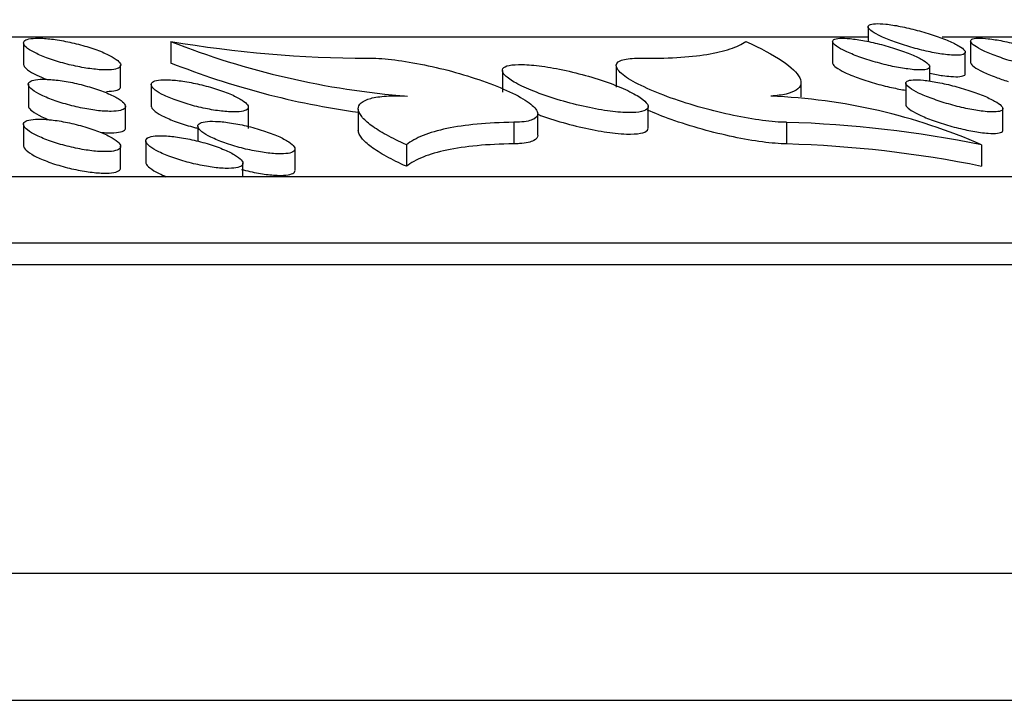
# Model space of a CAD drawing. Units: millimetres. Extents: x 0 to 835, y 0 to 1165.
# Drawn here: x 484 to 494, y 769 to 776 of the extents above; entities that cross this region are included whole.
import ezdxf
from ezdxf import colors
from ezdxf.entities.mleader import LeaderData, LeaderLine
from ezdxf.math import Vec2, Vec3

# ---------------------------------------------------------------- set-up
doc = ezdxf.new("R2010")
doc.units = ezdxf.units.MM
doc.layers.add('DV1_Défaut', color=7, linetype='Continuous')
doc.layers.add('Défaut', color=7, linetype='Continuous')

# ---------------------------------------------------------------- blocks, each defined once
blk = doc.blocks.new('_DOT')
at = {"color": 0}
blk.add_line((0, 0), (-1, 0), dxfattribs=at)
at = {"color": 0, "const_width": 0.333}
blk.add_lwpolyline([(-0.1665, 0, 1), (0.1665, 0, 1)], format="xyb", close=True, dxfattribs=at)
blk = doc.blocks.new('SE')
at = {"layer": 'DV1_Défaut', "color": 7, "linetype": 'Continuous'}
for p, q in [((492.454, 776.128), (492.454, 775.976)), ((492.454, 776.021), (483.433, 776.021)), ((500.137, 776.021), (493.216, 776.021)), ((483.759, 775.961), (483.759, 775.741)), ((485.274, 775.978), (485.274, 775.758)), ((492.088, 775.977), (492.088, 775.757)), ((493.509, 775.98), (493.509, 775.76)), ((493.454, 775.647), (493.454, 775.868)), ((484.759, 775.514), (484.759, 775.735)), ((489.861, 775.727), (489.861, 775.506)), ((493.088, 775.569), (493.088, 775.718)), ((488.689, 775.678), (488.689, 775.457)), ((483.809, 775.537), (483.809, 775.316)), ((485.074, 775.533), (485.074, 775.312)), ((491.763, 775.407), (491.763, 775.559)), ((492.842, 775.548), (492.842, 775.327)), ((484.809, 775.089), (484.809, 775.31)), ((490.189, 775.087), (490.189, 775.308)), ((486.074, 775.081), (486.074, 775.302)), ((487.205, 775.28), (487.205, 775.059)), ((489.053, 775.013), (489.053, 775.234)), ((493.842, 775.066), (493.842, 775.287)), ((483.759, 775.123), (483.759, 774.902)), ((485.554, 775.104), (485.554, 774.951)), ((488.806, 775.145), (488.806, 774.923)), ((491.614, 775.145), (491.614, 774.923)), ((485.018, 774.954), (485.018, 774.733)), ((487.701, 774.914), (487.701, 774.692)), ((493.622, 774.914), (493.622, 774.692)), ((484.759, 774.677), (484.759, 774.898)), ((486.554, 774.651), (486.554, 774.872)), ((486.018, 774.586), (486.018, 774.724)), ((337.561, 774.586), (513.161, 774.586)), ((515.161, 773.901), (335.561, 773.901)), ((515.161, 773.679), (335.561, 773.679)), ((337.174, 770.503), (513.548, 770.503)), ((338.302, 769.195), (512.42, 769.195))]:
    blk.add_line(p, q, dxfattribs=at)
for centre, radius, start, end in [((488.357, 783.76), 8.37, 248.3863, 265.583), ((487.347, 788.313), 12.508, 260.4618, 269.7865), ((488.357, 783.535), 8.366, 248.3734, 262.1048), ((491.21, 769.418), 6.001, 66.3011, 87.685), ((491.263, 763.242), 11.908, 78.5706, 88.307), ((491.263, 763.028), 11.9, 78.5634, 88.3058)]:
    blk.add_arc(centre, radius, start, end, dxfattribs=at)
for points, knots in [([(493.311, 775.837), (493.348, 775.834), (493.38, 775.835), (493.404, 775.838), (493.427, 775.841), (493.443, 775.846), (493.45, 775.855), (493.457, 775.863), (493.455, 775.874), (493.446, 775.886), (493.436, 775.899), (493.416, 775.914), (493.39, 775.93), (493.362, 775.947), (493.325, 775.965), (493.283, 775.983), (493.239, 776.002), (493.188, 776.022), (493.134, 776.04), (493.079, 776.059), (493.019, 776.077), (492.959, 776.092), (492.901, 776.108), (492.841, 776.122), (492.785, 776.133), (492.732, 776.143), (492.681, 776.151), (492.636, 776.156), (492.594, 776.16), (492.557, 776.162), (492.529, 776.16), (492.501, 776.159), (492.48, 776.155), (492.468, 776.148), (492.455, 776.141), (492.452, 776.132), (492.456, 776.121), (492.461, 776.109), (492.475, 776.095), (492.496, 776.08), (492.519, 776.064), (492.55, 776.047), (492.588, 776.029), (492.627, 776.011), (492.674, 775.992), (492.726, 775.973), (492.778, 775.954), (492.836, 775.935), (492.895, 775.918), (492.953, 775.902), (493.014, 775.886), (493.072, 775.874), (493.128, 775.862), (493.182, 775.852), (493.231, 775.845), (493.259, 775.841), (493.287, 775.839), (493.311, 775.837)], [0, 0, 0, 0, 0.050026, 0.050026, 0.050026, 0.100017, 0.100017, 0.100017, 0.150582, 0.150582, 0.150582, 0.203203, 0.203203, 0.203203, 0.258399, 0.258399, 0.258399, 0.315677, 0.315677, 0.315677, 0.373532, 0.373532, 0.373532, 0.430031, 0.430031, 0.430031, 0.483863, 0.483863, 0.483863, 0.535085, 0.535085, 0.535085, 0.584937, 0.584937, 0.584937, 0.635088, 0.635088, 0.635088, 0.686975, 0.686975, 0.686975, 0.741383, 0.741383, 0.741383, 0.79814, 0.79814, 0.79814, 0.856011, 0.856011, 0.856011, 0.913091, 0.913091, 0.913091, 0.967777, 0.967777, 0.967777, 1, 1, 1, 1]), ([(484.613, 775.684), (484.651, 775.685), (484.683, 775.688), (484.707, 775.693), (484.731, 775.699), (484.747, 775.708), (484.754, 775.718), (484.762, 775.729), (484.761, 775.742), (484.751, 775.756), (484.741, 775.771), (484.721, 775.788), (484.694, 775.806), (484.666, 775.824), (484.628, 775.843), (484.585, 775.862), (484.54, 775.881), (484.488, 775.9), (484.432, 775.918), (484.377, 775.935), (484.317, 775.951), (484.257, 775.965), (484.2, 775.978), (484.141, 775.989), (484.086, 775.997), (484.034, 776.005), (483.984, 776.009), (483.941, 776.011), (483.899, 776.012), (483.863, 776.011), (483.835, 776.007), (483.806, 776.003), (483.786, 775.996), (483.773, 775.987), (483.761, 775.978), (483.757, 775.966), (483.761, 775.952), (483.765, 775.939), (483.779, 775.923), (483.801, 775.906), (483.824, 775.889), (483.856, 775.87), (483.895, 775.852), (483.935, 775.832), (483.983, 775.813), (484.036, 775.795), (484.089, 775.777), (484.147, 775.759), (484.207, 775.744), (484.264, 775.729), (484.325, 775.717), (484.382, 775.707), (484.436, 775.698), (484.49, 775.691), (484.537, 775.687), (484.564, 775.685), (484.59, 775.684), (484.613, 775.684)], [0, 0, 0, 0, 0.050436, 0.050436, 0.050436, 0.100802, 0.100802, 0.100802, 0.152249, 0.152249, 0.152249, 0.206152, 0.206152, 0.206152, 0.262541, 0.262541, 0.262541, 0.320378, 0.320378, 0.320378, 0.377816, 0.377816, 0.377816, 0.433079, 0.433079, 0.433079, 0.485496, 0.485496, 0.485496, 0.535803, 0.535803, 0.535803, 0.585565, 0.585565, 0.585565, 0.636413, 0.636413, 0.636413, 0.68951, 0.68951, 0.68951, 0.745199, 0.745199, 0.745199, 0.802758, 0.802758, 0.802758, 0.860514, 0.860514, 0.860514, 0.916554, 0.916554, 0.916554, 0.969803, 0.969803, 0.969803, 1, 1, 1, 1]), ([(490.108, 775.806), (490.382, 775.802), (490.61, 775.815), (490.885, 775.859), (490.965, 775.878), (491.1, 775.922), (491.154, 775.949), (491.195, 775.978)], [0, 0, 0, 0, 0.5, 0.5, 0.75, 0.75, 1, 1, 1, 1]), ([(491.195, 775.978), (491.348, 775.908), (491.473, 775.841), (491.663, 775.713), (491.724, 775.655), (491.775, 775.552), (491.764, 775.509), (491.689, 775.461), (491.654, 775.447), (491.567, 775.426), (491.514, 775.419), (491.453, 775.415)], [0, 0, 0, 0, 0.25, 0.25, 0.5, 0.5, 0.75, 0.75, 0.875, 0.875, 1, 1, 1, 1]), ([(492.944, 775.686), (492.982, 775.683), (493.013, 775.684), (493.037, 775.687), (493.06, 775.69), (493.076, 775.696), (493.083, 775.705), (493.091, 775.713), (493.089, 775.724), (493.079, 775.737), (493.069, 775.75), (493.05, 775.765), (493.024, 775.782), (492.996, 775.799), (492.959, 775.817), (492.917, 775.835), (492.873, 775.854), (492.822, 775.874), (492.767, 775.892), (492.712, 775.911), (492.652, 775.929), (492.592, 775.945), (492.534, 775.96), (492.474, 775.974), (492.418, 775.984), (492.365, 775.994), (492.314, 776.002), (492.27, 776.007), (492.228, 776.011), (492.191, 776.012), (492.162, 776.01), (492.134, 776.009), (492.114, 776.004), (492.101, 775.998), (492.089, 775.991), (492.085, 775.981), (492.09, 775.969), (492.094, 775.958), (492.108, 775.944), (492.13, 775.928), (492.152, 775.912), (492.184, 775.895), (492.221, 775.877), (492.261, 775.858), (492.308, 775.839), (492.359, 775.82), (492.412, 775.801), (492.47, 775.782), (492.529, 775.766), (492.587, 775.749), (492.648, 775.734), (492.706, 775.721), (492.762, 775.71), (492.816, 775.7), (492.864, 775.694), (492.893, 775.69), (492.92, 775.687), (492.944, 775.686)], [0, 0, 0, 0, 0.05002, 0.05002, 0.05002, 0.100002, 0.100002, 0.100002, 0.150608, 0.150608, 0.150608, 0.203327, 0.203327, 0.203327, 0.258644, 0.258644, 0.258644, 0.316015, 0.316015, 0.316015, 0.373887, 0.373887, 0.373887, 0.430314, 0.430314, 0.430314, 0.484021, 0.484021, 0.484021, 0.53513, 0.53513, 0.53513, 0.584928, 0.584928, 0.584928, 0.635099, 0.635099, 0.635099, 0.687069, 0.687069, 0.687069, 0.741597, 0.741597, 0.741597, 0.798461, 0.798461, 0.798461, 0.856375, 0.856375, 0.856375, 0.913409, 0.913409, 0.913409, 0.96798, 0.96798, 0.96798, 1, 1, 1, 1]), ([(494.366, 775.687), (494.403, 775.684), (494.435, 775.684), (494.458, 775.687), (494.482, 775.689), (494.498, 775.695), (494.505, 775.703), (494.512, 775.711), (494.51, 775.722), (494.501, 775.734), (494.49, 775.747), (494.471, 775.762), (494.445, 775.778), (494.417, 775.794), (494.381, 775.813), (494.338, 775.831), (494.295, 775.85), (494.244, 775.869), (494.189, 775.888), (494.134, 775.906), (494.074, 775.925), (494.014, 775.941), (493.956, 775.956), (493.896, 775.971), (493.84, 775.982), (493.787, 775.992), (493.736, 776.001), (493.691, 776.006), (493.649, 776.01), (493.612, 776.012), (493.583, 776.011), (493.555, 776.01), (493.535, 776.006), (493.522, 776), (493.51, 775.993), (493.506, 775.984), (493.511, 775.973), (493.516, 775.961), (493.53, 775.948), (493.551, 775.933), (493.573, 775.917), (493.605, 775.9), (493.642, 775.882), (493.681, 775.863), (493.729, 775.844), (493.78, 775.825), (493.832, 775.806), (493.89, 775.787), (493.949, 775.77), (494.008, 775.753), (494.068, 775.738), (494.126, 775.725), (494.182, 775.713), (494.237, 775.702), (494.285, 775.696), (494.314, 775.691), (494.341, 775.688), (494.366, 775.687)], [0, 0, 0, 0, 0.049973, 0.049973, 0.049973, 0.099916, 0.099916, 0.099916, 0.150391, 0.150391, 0.150391, 0.202895, 0.202895, 0.202895, 0.257993, 0.257993, 0.257993, 0.315235, 0.315235, 0.315235, 0.373143, 0.373143, 0.373143, 0.429762, 0.429762, 0.429762, 0.483721, 0.483721, 0.483721, 0.535016, 0.535016, 0.535016, 0.584862, 0.584862, 0.584862, 0.634937, 0.634937, 0.634937, 0.68671, 0.68671, 0.68671, 0.741009, 0.741009, 0.741009, 0.797708, 0.797708, 0.797708, 0.855605, 0.855605, 0.855605, 0.91279, 0.91279, 0.91279, 0.967608, 0.967608, 0.967608, 1, 1, 1, 1]), ([(483.759, 775.742), (483.759, 775.739), (483.76, 775.735), (483.761, 775.732), (483.766, 775.718), (483.78, 775.702), (483.801, 775.685), (483.824, 775.668), (483.857, 775.649), (483.895, 775.631), (483.927, 775.616), (483.963, 775.601), (484.002, 775.586)], [0, 0, 0, 0, 0.07947, 0.07947, 0.07947, 0.397986, 0.397986, 0.397986, 0.732054, 0.732054, 0.732054, 1, 1, 1, 1]), ([(487.3, 775.806), (487.371, 775.807), (487.456, 775.802), (487.548, 775.791), (487.64, 775.781), (487.742, 775.765), (487.846, 775.744), (487.951, 775.724), (488.06, 775.698), (488.166, 775.67), (488.276, 775.64), (488.384, 775.607), (488.483, 775.572), (488.587, 775.536), (488.682, 775.497), (488.763, 775.46), (488.846, 775.421), (488.915, 775.382), (488.963, 775.346), (489.012, 775.31), (489.043, 775.276), (489.051, 775.247), (489.059, 775.22), (489.046, 775.196), (489.013, 775.179), (488.982, 775.162), (488.932, 775.151), (488.866, 775.147), (488.847, 775.146), (488.827, 775.145), (488.806, 775.145)], [0, 0, 0, 0, 0.100369, 0.100369, 0.100369, 0.200703, 0.200703, 0.200703, 0.303042, 0.303042, 0.303042, 0.410285, 0.410285, 0.410285, 0.522711, 0.522711, 0.522711, 0.638414, 0.638414, 0.638414, 0.753716, 0.753716, 0.753716, 0.864874, 0.864874, 0.864874, 0.970237, 0.970237, 0.970237, 1, 1, 1, 1]), ([(490.062, 775.247), (490.107, 775.25), (490.142, 775.258), (490.163, 775.27), (490.184, 775.282), (490.192, 775.297), (490.188, 775.316), (490.183, 775.335), (490.164, 775.357), (490.134, 775.381), (490.102, 775.406), (490.057, 775.433), (490.001, 775.46), (489.944, 775.489), (489.874, 775.519), (489.797, 775.547), (489.719, 775.575), (489.632, 775.603), (489.543, 775.628), (489.456, 775.652), (489.365, 775.674), (489.278, 775.692), (489.195, 775.709), (489.113, 775.722), (489.039, 775.73), (488.97, 775.738), (488.906, 775.741), (488.855, 775.74), (488.805, 775.739), (488.764, 775.734), (488.736, 775.725), (488.708, 775.715), (488.692, 775.702), (488.689, 775.686), (488.686, 775.669), (488.697, 775.648), (488.719, 775.626), (488.742, 775.603), (488.78, 775.577), (488.828, 775.55), (488.878, 775.522), (488.941, 775.493), (489.012, 775.465), (489.085, 775.436), (489.167, 775.407), (489.254, 775.381), (489.339, 775.355), (489.431, 775.33), (489.52, 775.31), (489.606, 775.291), (489.692, 775.275), (489.77, 775.264), (489.845, 775.253), (489.915, 775.247), (489.973, 775.245), (490.006, 775.244), (490.036, 775.245), (490.062, 775.247)], [0, 0, 0, 0, 0.050936, 0.050936, 0.050936, 0.101777, 0.101777, 0.101777, 0.154065, 0.154065, 0.154065, 0.208999, 0.208999, 0.208999, 0.266192, 0.266192, 0.266192, 0.324202, 0.324202, 0.324202, 0.381037, 0.381037, 0.381037, 0.435212, 0.435212, 0.435212, 0.486617, 0.486617, 0.486617, 0.536431, 0.536431, 0.536431, 0.586361, 0.586361, 0.586361, 0.637935, 0.637935, 0.637935, 0.692053, 0.692053, 0.692053, 0.748666, 0.748666, 0.748666, 0.80662, 0.80662, 0.80662, 0.863992, 0.863992, 0.863992, 0.919032, 0.919032, 0.919032, 0.971188, 0.971188, 0.971188, 1, 1, 1, 1]), ([(491.614, 775.145), (491.543, 775.145), (491.458, 775.152), (491.365, 775.164), (491.273, 775.177), (491.171, 775.194), (491.067, 775.216), (490.962, 775.238), (490.852, 775.265), (490.746, 775.294), (490.635, 775.325), (490.526, 775.36), (490.427, 775.395), (490.323, 775.432), (490.227, 775.471), (490.147, 775.509), (490.064, 775.547), (489.996, 775.586), (489.948, 775.621), (489.9, 775.656), (489.871, 775.689), (489.863, 775.716), (489.856, 775.742), (489.869, 775.764), (489.903, 775.779), (489.934, 775.794), (489.985, 775.802), (490.05, 775.805), (490.068, 775.806), (490.088, 775.806), (490.108, 775.806)], [0, 0, 0, 0, 0.10078, 0.10078, 0.10078, 0.201503, 0.201503, 0.201503, 0.304527, 0.304527, 0.304527, 0.412609, 0.412609, 0.412609, 0.525708, 0.525708, 0.525708, 0.641611, 0.641611, 0.641611, 0.756495, 0.756495, 0.756495, 0.866791, 0.866791, 0.866791, 0.971274, 0.971274, 0.971274, 1, 1, 1, 1]), ([(492.088, 775.758), (492.088, 775.756), (492.088, 775.753), (492.089, 775.751), (492.093, 775.739), (492.105, 775.725), (492.126, 775.71), (492.147, 775.695), (492.178, 775.677), (492.214, 775.659), (492.253, 775.641), (492.299, 775.621), (492.35, 775.603), (492.402, 775.584), (492.46, 775.565), (492.519, 775.548), (492.577, 775.531), (492.638, 775.516), (492.696, 775.503), (492.747, 775.492), (492.797, 775.482), (492.843, 775.476)], [0, 0, 0, 0, 0.0310518, 0.0310518, 0.0310518, 0.1842279, 0.1842279, 0.1842279, 0.3449084, 0.3449084, 0.3449084, 0.5126324, 0.5126324, 0.5126324, 0.6837633, 0.6837633, 0.6837633, 0.8526302, 0.8526302, 0.8526302, 1, 1, 1, 1]), ([(493.509, 775.761), (493.509, 775.759), (493.509, 775.757), (493.51, 775.755), (493.514, 775.743), (493.526, 775.73), (493.546, 775.715), (493.568, 775.7), (493.598, 775.683), (493.634, 775.665), (493.672, 775.647), (493.718, 775.627), (493.769, 775.609), (493.808, 775.594), (493.85, 775.58), (493.894, 775.566)], [0, 0, 0, 0, 0.0466582, 0.0466582, 0.0466582, 0.2854673, 0.2854673, 0.2854673, 0.5358368, 0.5358368, 0.5358368, 0.7975289, 0.7975289, 0.7975289, 1, 1, 1, 1]), ([(493.089, 775.65), (493.135, 775.64), (493.18, 775.632), (493.221, 775.626), (493.251, 775.622), (493.279, 775.619), (493.304, 775.617)], [0, 0, 0, 0, 0.584564, 0.584564, 0.584564, 1, 1, 1, 1]), ([(493.304, 775.617), (493.342, 775.614), (493.374, 775.614), (493.399, 775.616), (493.423, 775.619), (493.44, 775.625), (493.448, 775.632), (493.452, 775.636), (493.454, 775.641), (493.454, 775.646)], [0, 0, 0, 0, 0.4018648, 0.4018648, 0.4018648, 0.803494, 0.803494, 0.803494, 1, 1, 1, 1]), ([(484.662, 775.258), (484.7, 775.258), (484.732, 775.262), (484.756, 775.268), (484.78, 775.274), (484.796, 775.282), (484.804, 775.293), (484.811, 775.304), (484.81, 775.318), (484.8, 775.332), (484.79, 775.348), (484.771, 775.365), (484.744, 775.383), (484.715, 775.401), (484.678, 775.421), (484.634, 775.44), (484.589, 775.459), (484.537, 775.478), (484.481, 775.496), (484.426, 775.514), (484.366, 775.53), (484.306, 775.544), (484.249, 775.557), (484.19, 775.568), (484.135, 775.575), (484.083, 775.583), (484.033, 775.587), (483.99, 775.588), (483.949, 775.59), (483.912, 775.588), (483.884, 775.584), (483.856, 775.579), (483.835, 775.572), (483.823, 775.563), (483.81, 775.553), (483.806, 775.541), (483.81, 775.527), (483.815, 775.513), (483.829, 775.497), (483.851, 775.48), (483.873, 775.462), (483.906, 775.443), (483.944, 775.425), (483.985, 775.405), (484.033, 775.385), (484.086, 775.367), (484.139, 775.349), (484.197, 775.331), (484.257, 775.316), (484.315, 775.301), (484.375, 775.289), (484.432, 775.279), (484.486, 775.27), (484.54, 775.263), (484.587, 775.26), (484.614, 775.258), (484.639, 775.258), (484.662, 775.258)], [0, 0, 0, 0, 0.050414, 0.050414, 0.050414, 0.100753, 0.100753, 0.100753, 0.152237, 0.152237, 0.152237, 0.206256, 0.206256, 0.206256, 0.262799, 0.262799, 0.262799, 0.320763, 0.320763, 0.320763, 0.378234, 0.378234, 0.378234, 0.433417, 0.433417, 0.433417, 0.485687, 0.485687, 0.485687, 0.535853, 0.535853, 0.535853, 0.585538, 0.585538, 0.585538, 0.636397, 0.636397, 0.636397, 0.68959, 0.68959, 0.68959, 0.745427, 0.745427, 0.745427, 0.803128, 0.803128, 0.803128, 0.860949, 0.860949, 0.860949, 0.916941, 0.916941, 0.916941, 0.970054, 0.970054, 0.970054, 1, 1, 1, 1]), ([(484.613, 775.464), (484.651, 775.464), (484.683, 775.467), (484.707, 775.473), (484.731, 775.478), (484.747, 775.487), (484.754, 775.497), (484.758, 775.502), (484.759, 775.507), (484.759, 775.513)], [0, 0, 0, 0, 0.410284, 0.410284, 0.410284, 0.819996, 0.819996, 0.819996, 1, 1, 1, 1]), ([(485.927, 775.252), (485.965, 775.252), (485.997, 775.255), (486.021, 775.26), (486.045, 775.266), (486.061, 775.275), (486.069, 775.285), (486.076, 775.296), (486.075, 775.309), (486.065, 775.324), (486.055, 775.339), (486.036, 775.356), (486.009, 775.373), (485.98, 775.392), (485.943, 775.411), (485.9, 775.43), (485.855, 775.449), (485.803, 775.469), (485.747, 775.487), (485.692, 775.504), (485.632, 775.521), (485.572, 775.535), (485.514, 775.548), (485.455, 775.56), (485.4, 775.568), (485.348, 775.576), (485.298, 775.581), (485.255, 775.582), (485.214, 775.584), (485.177, 775.583), (485.149, 775.579), (485.121, 775.575), (485.1, 775.568), (485.088, 775.559), (485.075, 775.549), (485.071, 775.538), (485.075, 775.524), (485.08, 775.51), (485.094, 775.494), (485.115, 775.477), (485.138, 775.46), (485.17, 775.441), (485.209, 775.422), (485.249, 775.403), (485.297, 775.383), (485.35, 775.365), (485.403, 775.346), (485.461, 775.328), (485.521, 775.313), (485.579, 775.298), (485.639, 775.285), (485.696, 775.275), (485.751, 775.265), (485.804, 775.259), (485.851, 775.255), (485.878, 775.253), (485.904, 775.252), (485.927, 775.252)], [0, 0, 0, 0, 0.050334, 0.050334, 0.050334, 0.100598, 0.100598, 0.100598, 0.151947, 0.151947, 0.151947, 0.205796, 0.205796, 0.205796, 0.262202, 0.262202, 0.262202, 0.32013, 0.32013, 0.32013, 0.377693, 0.377693, 0.377693, 0.433055, 0.433055, 0.433055, 0.485497, 0.485497, 0.485497, 0.535751, 0.535751, 0.535751, 0.585414, 0.585414, 0.585414, 0.636157, 0.636157, 0.636157, 0.689183, 0.689183, 0.689183, 0.744866, 0.744866, 0.744866, 0.802494, 0.802494, 0.802494, 0.860371, 0.860371, 0.860371, 0.916524, 0.916524, 0.916524, 0.969821, 0.969821, 0.969821, 1, 1, 1, 1]), ([(493.697, 775.253), (493.735, 775.251), (493.767, 775.251), (493.79, 775.255), (493.814, 775.258), (493.83, 775.264), (493.837, 775.273), (493.844, 775.282), (493.843, 775.293), (493.833, 775.306), (493.823, 775.319), (493.804, 775.335), (493.778, 775.351), (493.75, 775.368), (493.713, 775.387), (493.671, 775.406), (493.627, 775.425), (493.576, 775.445), (493.521, 775.463), (493.466, 775.482), (493.406, 775.5), (493.346, 775.516), (493.288, 775.532), (493.228, 775.545), (493.172, 775.556), (493.119, 775.566), (493.068, 775.574), (493.024, 775.579), (492.982, 775.583), (492.945, 775.584), (492.916, 775.582), (492.888, 775.581), (492.867, 775.576), (492.855, 775.569), (492.843, 775.562), (492.839, 775.552), (492.843, 775.54), (492.848, 775.528), (492.862, 775.514), (492.883, 775.499), (492.905, 775.482), (492.937, 775.464), (492.974, 775.446), (493.014, 775.427), (493.061, 775.408), (493.112, 775.389), (493.165, 775.37), (493.223, 775.351), (493.282, 775.334), (493.341, 775.317), (493.402, 775.301), (493.46, 775.289), (493.515, 775.277), (493.57, 775.267), (493.618, 775.261), (493.646, 775.257), (493.673, 775.255), (493.697, 775.253)], [0, 0, 0, 0, 0.049942, 0.049942, 0.049942, 0.099845, 0.099845, 0.099845, 0.1504, 0.1504, 0.1504, 0.20313, 0.20313, 0.20313, 0.258519, 0.258519, 0.258519, 0.316, 0.316, 0.316, 0.373971, 0.373971, 0.373971, 0.430436, 0.430436, 0.430436, 0.484101, 0.484101, 0.484101, 0.535116, 0.535116, 0.535116, 0.584814, 0.584814, 0.584814, 0.634919, 0.634919, 0.634919, 0.686881, 0.686881, 0.686881, 0.741463, 0.741463, 0.741463, 0.798429, 0.798429, 0.798429, 0.856451, 0.856451, 0.856451, 0.913544, 0.913544, 0.913544, 0.968095, 0.968095, 0.968095, 1, 1, 1, 1]), ([(487.701, 774.914), (487.624, 774.948), (487.556, 774.981), (487.435, 775.048), (487.382, 775.081), (487.297, 775.144), (487.264, 775.175), (487.219, 775.232), (487.207, 775.259), (487.203, 775.33), (487.247, 775.368), (487.376, 775.403), (487.431, 775.411), (487.558, 775.419), (487.631, 775.419), (487.713, 775.415)], [0, 0, 0, 0, 0.125, 0.125, 0.25, 0.25, 0.375, 0.375, 0.5, 0.5, 0.75, 0.75, 0.875, 0.875, 1, 1, 1, 1]), ([(483.809, 775.317), (483.809, 775.313), (483.809, 775.31), (483.81, 775.306), (483.815, 775.292), (483.829, 775.276), (483.851, 775.259), (483.874, 775.241), (483.907, 775.222), (483.946, 775.203), (483.968, 775.192), (483.994, 775.181), (484.022, 775.17)], [0, 0, 0, 0, 0.086397, 0.086397, 0.086397, 0.428983, 0.428983, 0.428983, 0.788595, 0.788595, 0.788595, 1, 1, 1, 1]), ([(485.074, 775.313), (485.074, 775.31), (485.074, 775.307), (485.075, 775.303), (485.08, 775.289), (485.094, 775.273), (485.115, 775.257), (485.138, 775.239), (485.17, 775.22), (485.209, 775.201), (485.249, 775.182), (485.297, 775.162), (485.35, 775.144), (485.403, 775.125), (485.461, 775.107), (485.521, 775.092), (485.533, 775.089), (485.546, 775.086), (485.558, 775.083)], [0, 0, 0, 0, 0.0521024, 0.0521024, 0.0521024, 0.2649766, 0.2649766, 0.2649766, 0.4885235, 0.4885235, 0.4885235, 0.7198916, 0.7198916, 0.7198916, 0.9522492, 0.9522492, 0.9522492, 1, 1, 1, 1]), ([(492.842, 775.328), (492.842, 775.326), (492.842, 775.324), (492.843, 775.321), (492.846, 775.31), (492.859, 775.296), (492.879, 775.28), (492.901, 775.264), (492.931, 775.247), (492.968, 775.228), (493.006, 775.21), (493.053, 775.19), (493.104, 775.171), (493.156, 775.152), (493.213, 775.133), (493.272, 775.115), (493.331, 775.098), (493.392, 775.083), (493.45, 775.07), (493.506, 775.058), (493.561, 775.048), (493.61, 775.041), (493.639, 775.037), (493.666, 775.034), (493.691, 775.033)], [0, 0, 0, 0, 0.0277, 0.0277, 0.0277, 0.165683, 0.165683, 0.165683, 0.310599, 0.310599, 0.310599, 0.461985, 0.461985, 0.461985, 0.616449, 0.616449, 0.616449, 0.768737, 0.768737, 0.768737, 0.914412, 0.914412, 0.914412, 1, 1, 1, 1]), ([(489.049, 775.229), (489.064, 775.224), (489.078, 775.218), (489.093, 775.213), (489.172, 775.185), (489.259, 775.157), (489.348, 775.132), (489.435, 775.108), (489.526, 775.087), (489.613, 775.07), (489.696, 775.053), (489.777, 775.041), (489.849, 775.033), (489.891, 775.029), (489.931, 775.026), (489.967, 775.024)], [0, 0, 0, 0, 0.0519903, 0.0519903, 0.0519903, 0.3271228, 0.3271228, 0.3271228, 0.5961333, 0.5961333, 0.5961333, 0.8523177, 0.8523177, 0.8523177, 1, 1, 1, 1]), ([(491.614, 774.923), (491.543, 774.924), (491.458, 774.931), (491.365, 774.943), (491.273, 774.955), (491.171, 774.973), (491.067, 774.995), (490.962, 775.017), (490.852, 775.044), (490.746, 775.073), (490.635, 775.104), (490.526, 775.139), (490.427, 775.174), (490.339, 775.206), (490.256, 775.238), (490.184, 775.271)], [0, 0, 0, 0, 0.198029, 0.198029, 0.198029, 0.395947, 0.395947, 0.395947, 0.598391, 0.598391, 0.598391, 0.810785, 0.810785, 0.810785, 1, 1, 1, 1]), ([(484.612, 774.843), (484.65, 774.844), (484.683, 774.847), (484.706, 774.854), (484.73, 774.86), (484.746, 774.869), (484.754, 774.88), (484.762, 774.892), (484.76, 774.905), (484.751, 774.92), (484.741, 774.936), (484.721, 774.954), (484.694, 774.972), (484.666, 774.991), (484.628, 775.01), (484.584, 775.029), (484.54, 775.049), (484.487, 775.069), (484.431, 775.086), (484.376, 775.104), (484.316, 775.12), (484.256, 775.134), (484.198, 775.147), (484.139, 775.158), (484.085, 775.165), (484.033, 775.172), (483.983, 775.177), (483.94, 775.178), (483.899, 775.179), (483.863, 775.177), (483.834, 775.172), (483.806, 775.168), (483.786, 775.16), (483.773, 775.15), (483.761, 775.14), (483.756, 775.128), (483.761, 775.114), (483.765, 775.1), (483.779, 775.083), (483.801, 775.066), (483.824, 775.048), (483.856, 775.028), (483.895, 775.009), (483.935, 774.99), (483.984, 774.97), (484.037, 774.951), (484.09, 774.933), (484.148, 774.915), (484.208, 774.9), (484.266, 774.885), (484.326, 774.873), (484.383, 774.863), (484.437, 774.854), (484.49, 774.848), (484.537, 774.845), (484.564, 774.843), (484.589, 774.843), (484.612, 774.843)], [0, 0, 0, 0, 0.050401, 0.050401, 0.050401, 0.100722, 0.100722, 0.100722, 0.152255, 0.152255, 0.152255, 0.2064, 0.2064, 0.2064, 0.263102, 0.263102, 0.263102, 0.321188, 0.321188, 0.321188, 0.37868, 0.37868, 0.37868, 0.43377, 0.43377, 0.43377, 0.485884, 0.485884, 0.485884, 0.53591, 0.53591, 0.53591, 0.585526, 0.585526, 0.585526, 0.636408, 0.636408, 0.636408, 0.689707, 0.689707, 0.689707, 0.745699, 0.745699, 0.745699, 0.80354, 0.80354, 0.80354, 0.861417, 0.861417, 0.861417, 0.917346, 0.917346, 0.917346, 0.970314, 0.970314, 0.970314, 1, 1, 1, 1]), ([(486.407, 774.82), (486.445, 774.82), (486.478, 774.824), (486.502, 774.829), (486.525, 774.835), (486.542, 774.844), (486.549, 774.855), (486.557, 774.866), (486.555, 774.879), (486.546, 774.894), (486.536, 774.909), (486.516, 774.927), (486.489, 774.944), (486.461, 774.963), (486.424, 774.983), (486.38, 775.002), (486.336, 775.021), (486.283, 775.041), (486.228, 775.059), (486.172, 775.077), (486.112, 775.094), (486.052, 775.108), (485.994, 775.121), (485.935, 775.133), (485.88, 775.141), (485.828, 775.149), (485.778, 775.153), (485.735, 775.155), (485.694, 775.157), (485.658, 775.155), (485.629, 775.151), (485.601, 775.147), (485.58, 775.14), (485.568, 775.13), (485.555, 775.121), (485.551, 775.109), (485.556, 775.095), (485.56, 775.081), (485.574, 775.065), (485.596, 775.048), (485.618, 775.03), (485.65, 775.011), (485.689, 774.992), (485.729, 774.972), (485.778, 774.952), (485.83, 774.933), (485.883, 774.915), (485.942, 774.897), (486.002, 774.881), (486.059, 774.866), (486.12, 774.853), (486.177, 774.843), (486.232, 774.834), (486.285, 774.827), (486.332, 774.823), (486.359, 774.821), (486.384, 774.82), (486.407, 774.82)], [0, 0, 0, 0, 0.050283, 0.050283, 0.050283, 0.100493, 0.100493, 0.100493, 0.151832, 0.151832, 0.151832, 0.205739, 0.205739, 0.205739, 0.262254, 0.262254, 0.262254, 0.320298, 0.320298, 0.320298, 0.377929, 0.377929, 0.377929, 0.433273, 0.433273, 0.433273, 0.485625, 0.485625, 0.485625, 0.535766, 0.535766, 0.535766, 0.585342, 0.585342, 0.585342, 0.636056, 0.636056, 0.636056, 0.689121, 0.689121, 0.689121, 0.744899, 0.744899, 0.744899, 0.802648, 0.802648, 0.802648, 0.860611, 0.860611, 0.860611, 0.916772, 0.916772, 0.916772, 0.969995, 0.969995, 0.969995, 1, 1, 1, 1]), ([(488.806, 775.145), (488.532, 775.141), (488.303, 775.12), (488.025, 775.061), (487.943, 775.037), (487.803, 774.981), (487.746, 774.95), (487.701, 774.914)], [0, 0, 0, 0, 0.5, 0.5, 0.75, 0.75, 1, 1, 1, 1]), ([(484.547, 775.043), (484.561, 775.041), (484.575, 775.04), (484.588, 775.039), (484.615, 775.037), (484.64, 775.036), (484.663, 775.037)], [0, 0, 0, 0, 0.333667, 0.333667, 0.333667, 1, 1, 1, 1]), ([(484.663, 775.037), (484.701, 775.037), (484.733, 775.041), (484.757, 775.047), (484.781, 775.053), (484.797, 775.062), (484.804, 775.072), (484.807, 775.077), (484.809, 775.082), (484.809, 775.088)], [0, 0, 0, 0, 0.410715, 0.410715, 0.410715, 0.820817, 0.820817, 0.820817, 1, 1, 1, 1]), ([(485.871, 774.671), (485.909, 774.671), (485.942, 774.674), (485.966, 774.68), (485.989, 774.687), (486.005, 774.695), (486.013, 774.706), (486.021, 774.718), (486.019, 774.731), (486.01, 774.746), (486, 774.762), (485.98, 774.779), (485.953, 774.797), (485.925, 774.816), (485.888, 774.836), (485.844, 774.855), (485.799, 774.875), (485.747, 774.895), (485.691, 774.913), (485.636, 774.931), (485.575, 774.947), (485.515, 774.961), (485.458, 774.974), (485.399, 774.986), (485.344, 774.993), (485.292, 775.001), (485.242, 775.005), (485.199, 775.007), (485.158, 775.008), (485.122, 775.006), (485.093, 775.002), (485.065, 774.998), (485.045, 774.99), (485.032, 774.981), (485.02, 774.971), (485.015, 774.959), (485.02, 774.945), (485.024, 774.931), (485.038, 774.914), (485.06, 774.897), (485.082, 774.879), (485.115, 774.859), (485.153, 774.84), (485.194, 774.821), (485.242, 774.801), (485.295, 774.782), (485.348, 774.763), (485.407, 774.745), (485.466, 774.73), (485.524, 774.715), (485.584, 774.702), (485.642, 774.692), (485.696, 774.683), (485.749, 774.676), (485.796, 774.673), (485.823, 774.671), (485.848, 774.67), (485.871, 774.671)], [0, 0, 0, 0, 0.050311, 0.050311, 0.050311, 0.100545, 0.100545, 0.100545, 0.151957, 0.151957, 0.151957, 0.205981, 0.205981, 0.205981, 0.262612, 0.262612, 0.262612, 0.320717, 0.320717, 0.320717, 0.378318, 0.378318, 0.378318, 0.433553, 0.433553, 0.433553, 0.485776, 0.485776, 0.485776, 0.535829, 0.535829, 0.535829, 0.585389, 0.585389, 0.585389, 0.636158, 0.636158, 0.636158, 0.689331, 0.689331, 0.689331, 0.745231, 0.745231, 0.745231, 0.803062, 0.803062, 0.803062, 0.861024, 0.861024, 0.861024, 0.917095, 0.917095, 0.917095, 0.970188, 0.970188, 0.970188, 1, 1, 1, 1]), ([(487.701, 774.692), (487.624, 774.727), (487.556, 774.76), (487.435, 774.827), (487.382, 774.86), (487.297, 774.923), (487.264, 774.953), (487.219, 775.01), (487.207, 775.037), (487.206, 775.062), (487.205, 775.063), (487.205, 775.064)], [0, 0, 0, 0, 0.247453, 0.247453, 0.494906, 0.494906, 0.742359, 0.742359, 0.989812, 0.989812, 1, 1, 1, 1]), ([(489.053, 775.011), (489.053, 774.99), (489.04, 774.972), (489.013, 774.958), (488.982, 774.941), (488.932, 774.93), (488.866, 774.926), (488.847, 774.925), (488.827, 774.924), (488.806, 774.923)], [0, 0, 0, 0, 0.399312, 0.399312, 0.399312, 0.867709, 0.867709, 0.867709, 1, 1, 1, 1]), ([(489.967, 775.024), (490.024, 775.023), (490.072, 775.025), (490.109, 775.032), (490.145, 775.038), (490.169, 775.049), (490.181, 775.063), (490.186, 775.07), (490.189, 775.077), (490.189, 775.085)], [0, 0, 0, 0, 0.405917, 0.405917, 0.405917, 0.811402, 0.811402, 0.811402, 1, 1, 1, 1]), ([(493.691, 775.033), (493.729, 775.03), (493.762, 775.03), (493.786, 775.033), (493.811, 775.036), (493.827, 775.042), (493.836, 775.051), (493.84, 775.055), (493.841, 775.059), (493.841, 775.064)], [0, 0, 0, 0, 0.40188, 0.40188, 0.40188, 0.803475, 0.803475, 0.803475, 1, 1, 1, 1]), ([(483.759, 774.903), (483.759, 774.9), (483.76, 774.896), (483.761, 774.892), (483.766, 774.878), (483.78, 774.861), (483.802, 774.844), (483.825, 774.826), (483.858, 774.806), (483.897, 774.787), (483.937, 774.768), (483.986, 774.748), (484.039, 774.729), (484.092, 774.711), (484.151, 774.693), (484.211, 774.678), (484.268, 774.663), (484.329, 774.651), (484.386, 774.642), (484.44, 774.633), (484.493, 774.626), (484.54, 774.624), (484.566, 774.622), (484.591, 774.621), (484.614, 774.622)], [0, 0, 0, 0, 0.0361251, 0.0361251, 0.0361251, 0.1775504, 0.1775504, 0.1775504, 0.3261113, 0.3261113, 0.3261113, 0.4795264, 0.4795264, 0.4795264, 0.6329517, 0.6329517, 0.6329517, 0.7811378, 0.7811378, 0.7811378, 0.9214525, 0.9214525, 0.9214525, 1, 1, 1, 1]), ([(488.806, 774.923), (488.532, 774.92), (488.303, 774.898), (488.025, 774.84), (487.943, 774.816), (487.803, 774.76), (487.746, 774.728), (487.701, 774.692)], [0, 0, 0, 0, 0.5, 0.5, 0.75, 0.75, 1, 1, 1, 1]), ([(485.018, 774.734), (485.018, 774.73), (485.019, 774.727), (485.02, 774.723), (485.024, 774.709), (485.038, 774.692), (485.06, 774.675), (485.083, 774.657), (485.116, 774.638), (485.155, 774.618), (485.177, 774.607), (485.202, 774.596), (485.229, 774.585)], [0, 0, 0, 0, 0.085656, 0.085656, 0.085656, 0.429513, 0.429513, 0.429513, 0.791006, 0.791006, 0.791006, 1, 1, 1, 1]), ([(484.614, 774.622), (484.652, 774.623), (484.684, 774.626), (484.708, 774.633), (484.731, 774.639), (484.747, 774.648), (484.754, 774.659), (484.757, 774.664), (484.759, 774.67), (484.759, 774.675)], [0, 0, 0, 0, 0.411246, 0.411246, 0.411246, 0.821838, 0.821838, 0.821838, 1, 1, 1, 1]), ([(486.002, 774.66), (486.06, 774.645), (486.12, 774.632), (486.178, 774.622), (486.232, 774.612), (486.285, 774.605), (486.333, 774.602), (486.36, 774.6), (486.385, 774.599), (486.408, 774.599)], [0, 0, 0, 0, 0.4029667, 0.4029667, 0.4029667, 0.7848205, 0.7848205, 0.7848205, 1, 1, 1, 1]), ([(486.408, 774.599), (486.446, 774.599), (486.478, 774.602), (486.502, 774.608), (486.526, 774.614), (486.542, 774.623), (486.549, 774.633), (486.552, 774.638), (486.554, 774.644), (486.554, 774.649)], [0, 0, 0, 0, 0.409374, 0.409374, 0.409374, 0.818149, 0.818149, 0.818149, 1, 1, 1, 1])]:
    blk.add_open_spline(points, degree=3, knots=knots, dxfattribs=at)

msp = doc.modelspace()

# ---------------------------------------------------------------- block references
at = {"layer": 'Défaut'}
msp.add_blockref('SE', (0, 0), dxfattribs=at)

# ---------------------------------------------------------------- leaders
at = {"layer": 'Défaut', "color": 7, "linetype": 'Continuous'}
ml = msp.add_multileader_mtext('Standard', dxfattribs=at)
ml.set_content('{\\pxsm0.9;\\fSolid Edge ISO|b1||i0||c0|p34;\\W1.;12/02/2009\\P}', color=256)
ml.set_leader_properties()
ml.set_arrow_properties(name='DOT')
ml.build(insert=Vec2(0, 0))
ml.multileader.update_dxf_attribs({"leader_type": 0, "dogleg_length": 0, "arrow_head_size": 12})
ctx = ml.context
ctx.base_point, ctx.char_height, ctx.arrow_head_size, ctx.landing_gap_size = Vec3(747.016, 1157.46), 12, 12, 4.2
notes = []
notes.append((ctx, [(0, (0, 0, 0), (0, 0), (1, 0), 1, [])]))
ctx.mtext.insert = Vec3(749.016, 1163.58)
for ctx, leaders in notes:
    for number, flags, end, landing, length, lines in leaders:
        leader = LeaderData()
        leader.index, (leader.has_last_leader_line, leader.has_dogleg_vector, leader.attachment_direction) = number, flags
        leader.last_leader_point, leader.dogleg_vector, leader.dogleg_length = Vec3(end), Vec3(landing), length
        for number, points, colour, breaks in lines:
            line = LeaderLine()
            line.index, line.vertices, line.color, line.breaks = number, Vec3.list(points), colors.encode_raw_color(colour), breaks
            leader.lines.append(line)
        ctx.leaders.append(leader)

doc.saveas('drawing.dxf')
